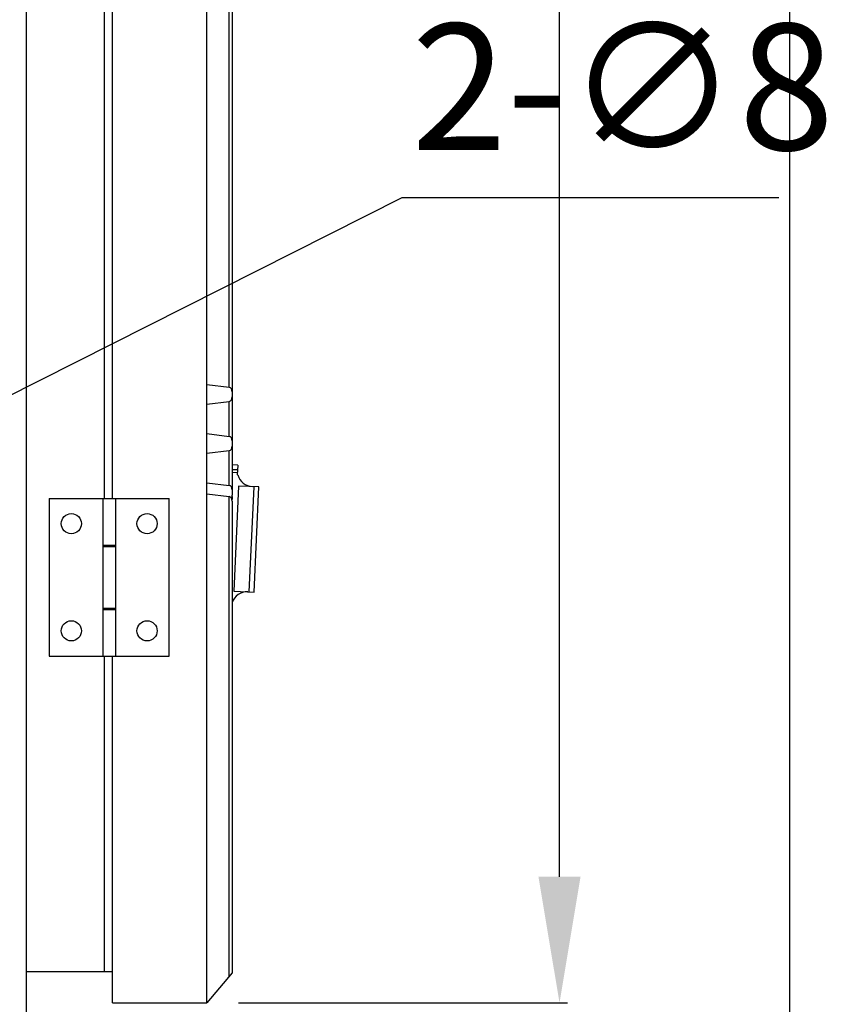
# Model space of a CAD drawing. Units: millimetres. Extents: x 359 to 2879, y 303 to 2085.
# Drawn here: x 790 to 918, y 929 to 1085 of the extents above; entities that cross this region are included whole.
import ezdxf

# ---------------------------------------------------------------- set-up
doc = ezdxf.new("R2010")
doc.units = ezdxf.units.MM
doc.header["$LTSCALE"] = 0.15

msp = doc.modelspace()

# ---------------------------------------------------------------- linework, layer by layer
at = {"color": 7, "linetype": 'Continuous'}
for p, q in [((791.22, 1814.38), (791.22, 854.38)), ((819.87, 929.38), (819.87, 1739.38)), ((803.57, 1321.88), (803.57, 1009.38)), ((804.87, 1009.38), (804.87, 1321.88)), ((823.41, 1027), (823.41, 1309.66)), ((823.87, 1308.96), (823.87, 1009.89)), ((819.87, 1027.44), (823.41, 1027)), ((819.87, 1024.32), (823.41, 1024.76)), ((823.41, 1019.21), (823.41, 1024.76)), ((819.87, 1019.65), (823.41, 1019.21)), ((819.87, 1016.54), (823.41, 1016.97)), ((823.41, 1011.42), (823.41, 1016.97)), ((824.74, 1014.65), (823.87, 1014.69)), ((823.87, 1013.99), (824.71, 1013.95)), ((824.68, 1013.45), (823.87, 1013.49)), ((824.74, 1014.65), (824.67, 1013.1)), ((819.87, 1011.86), (823.41, 1011.42)), ((824.78, 1013.1), (824.67, 1013.1)), ((824.88, 1011.35), (824.14, 994.66)), ((828.08, 1011.21), (824.88, 1011.35)), ((826.58, 994.55), (827.33, 1011.24)), ((827.33, 994.52), (828.08, 1011.21)), ((794.87, 1009.38), (794.87, 984.38)), ((794.87, 1009.38), (813.87, 1009.38)), ((803.37, 1009.38), (803.37, 984.38)), ((805.37, 1009.38), (805.37, 984.38)), ((813.87, 984.38), (813.87, 1009.38)), ((819.87, 1010.1), (823.41, 1009.66)), ((823.41, 933.6), (823.41, 1009.66)), ((823.87, 1009.66), (823.87, 1009.19)), ((823.87, 1008.96), (823.87, 934.14)), ((803.37, 1001.98), (805.37, 1001.98)), ((803.37, 1001.78), (805.37, 1001.78)), ((803.57, 1001.98), (803.57, 1001.78)), ((804.87, 1001.78), (804.87, 1001.98)), ((824.14, 994.66), (827.33, 994.52)), ((803.37, 991.98), (805.37, 991.98)), ((803.37, 991.78), (805.37, 991.78)), ((803.57, 991.98), (803.57, 991.78)), ((804.87, 991.78), (804.87, 991.98)), ((794.87, 984.38), (813.87, 984.38)), ((803.57, 984.38), (803.57, 934.38)), ((804.87, 929.38), (804.87, 984.38)), ((791.22, 934.38), (804.87, 934.38)), ((823.87, 934.14), (819.87, 929.38)), ((804.87, 929.38), (819.87, 929.38))]:
    msp.add_line(p, q, dxfattribs=at)
at = {"color": 3}
for p, q in [((912.26, 874.38), (912.26, 1794.38)), ((875.76, 949.38), (875.76, 1719.38)), ((850.75, 1057.06), (787.64, 1025.19)), ((910.51, 1057.06), (850.75, 1057.06)), ((824.87, 929.38), (877.01, 929.38))]:
    msp.add_line(p, q, dxfattribs=at)
at = {"color": 7, "linetype": 'Continuous'}
for centre in [(798.37, 1005.38), (810.37, 1005.38), (798.37, 988.38), (810.37, 988.38)]:
    msp.add_circle(centre, 1.6, dxfattribs=at)
for centre, start, end in [((827.19, 1013.75), 195.1141, 267.447), ((826.22, 992.06), 87.447, 160.9398)]:
    msp.add_arc(centre, 2.5, start, end, dxfattribs=at)
for centre, start_param, end_param in [((823.37, 1026.29), 1.570796, 3.054326), ((823.37, 1025.47), 0.087266, 1.570796), ((823.37, 1018.51), 1.570796, 3.054326), ((823.37, 1017.68), 0.087266, 1.570796), ((823.37, 1010.72), 1.570796, 3.054326), ((823.37, 1008.96), 1.570796, 3.054326), ((823.37, 1009.89), 0.849895, 1.570796)]:
    msp.add_ellipse(centre, major_axis=(0, -0.708), ratio=0.70625, start_param=start_param, end_param=end_param, dxfattribs=at)
at = {"color": 3}
msp.add_solid([(872.42, 949.38), (879.09, 949.38), (875.76, 929.38)], dxfattribs=at)

# ---------------------------------------------------------------- texts
at = {"color": 3, "insert": (885.79, 1072.06), "char_height": 20, "attachment_point": 5}
msp.add_mtext('2-∅8', dxfattribs=at)

doc.saveas('drawing.dxf')
